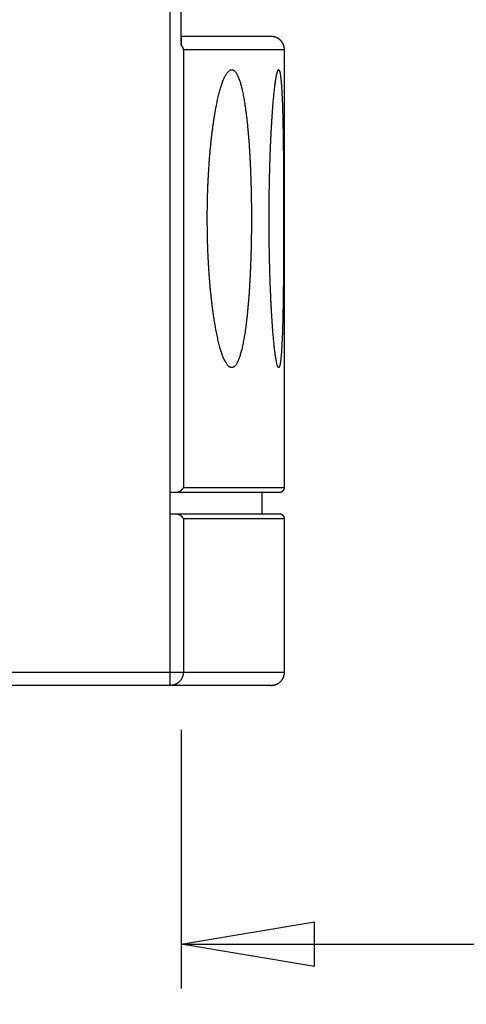
# Model space of a CAD drawing. Extents: x 85 to 1162, y 11 to 432.
# Drawn here: x 296 to 306, y 265 to 287 of the extents above; entities that cross this region are included whole.
import ezdxf

# ---------------------------------------------------------------- set-up
doc = ezdxf.new("R2010")
doc.units = 0
doc.header["$MEASUREMENT"] = 0
doc.header["$PDMODE"] = 2
doc.header["$PDSIZE"] = -0.01
doc.layers.add('3', color=7, linetype='Continuous')
doc.styles.get("Standard").update_dxf_attribs({"font": 'monotxt.shx'})
doc.dimstyles.new('DSTYLE1', dxfattribs={"dimtxt": 2.5, "dimasz": 3, "dimexe": 1, "dimexo": 1, "dimgap": 1, "dimtad": 1, "dimdec": 3, "dimrnd": 0.01, "dimzin": 11, "dimdsep": 46, "dimtxsty": 'STANDARD', "dimcen": 0.09, "dimadec": 0, "dimazin": 0, "dimtp": 0.1, "dimtm": 0.1, "dimtfac": 1, "dimtdec": 3, "dimtofl": 0, "dimtmove": 2, "dimatfit": 3, "dimfxl": 1, "dimtolj": 1, "dimtzin": 0, "dimarcsym": 0})

# ---------------------------------------------------------------- blocks, each defined once
blk = doc.blocks.new('_AH1')
at = {"color": 0, "linetype": 'Continuous'}
for p, q in [((-1, 0.166667), (0, 0)), ((-1, 0.166667), (-1, -0.166667)), ((0, 0), (-1, -0.166667)), ((0, 0), (-1, 0))]:
    blk.add_line(p, q, dxfattribs=at)
blk = doc.blocks.new('*D47')
at = {"layer": '3', "color": 0, "linetype": 'Continuous', "lineweight": -2}
for p, q in [((299.256, 270.939), (299.256, 265.117)), ((309.256, 267.636), (309.256, 265.117)), ((302.256, 266.117), (306.256, 266.117))]:
    blk.add_line(p, q, dxfattribs=at)
at = {"layer": 'Defpoints', "color": 0, "linetype": 'Continuous'}
for p in [(299.256, 271.939), (309.256, 268.636), (309.256, 266.117)]:
    blk.add_point(p, dxfattribs=at)
at = {"layer": '3', "color": 0, "linetype": 'Continuous', "lineweight": -2, "xscale": 3, "yscale": 3, "zscale": 3, "rotation": 180}
blk.add_blockref('_AH1', (299.256, 266.117), dxfattribs=at)
at = {"layer": '3', "color": 0, "linetype": 'Continuous', "lineweight": -2, "xscale": 3, "yscale": 3, "zscale": 3}
blk.add_blockref('_AH1', (309.256, 266.117), dxfattribs=at)
at = {"layer": '3', "color": 0, "linetype": 'Continuous', "insert": (317.221, 268.368), "char_height": 2.5, "attachment_point": 5}
blk.add_mtext('\\A1;10(*)', dxfattribs=at)

msp = doc.modelspace()

# ---------------------------------------------------------------- linework, layer by layer
at = {"layer": '3', "color": 5, "linetype": 'Continuous'}
for p, q in [((299.2559, 286.3428), (299.2559, 328.72997)), ((301.28163, 286.53864), (299.2559, 286.53864)), ((301.58162, 286.23865), (299.30562, 286.23865)), ((301.58162, 276.38864), (301.58162, 286.23865)), ((299.01183, 275.78864), (299.01183, 276.28865)), ((299.01183, 276.28865), (299.1613, 276.28865)), ((299.1613, 276.28865), (301.48162, 276.28865)), ((299.30562, 276.38864), (301.58162, 276.38864)), ((301.08162, 275.78864), (301.08162, 276.28865)), ((299.1613, 275.78864), (299.01183, 275.78864)), ((301.48162, 275.78864), (299.1613, 275.78864)), ((301.58162, 275.68865), (299.30562, 275.68865)), ((301.58162, 272.23863), (301.58162, 275.68865)), ((272.3059, 272.23863), (299.01183, 272.23863)), ((299.01184, 271.93864), (299.01183, 272.23864)), ((299.01183, 272.23863), (299.30562, 272.23863)), ((299.30562, 272.23863), (301.58162, 272.23863)), ((299.01183, 271.93864), (272.3059, 271.93864)), ((301.28163, 271.93864), (299.01183, 271.93864))]:
    msp.add_line(p, q, dxfattribs=at)
for points in [[(299.01183, 333.23308, 0), (299.01183, 333.94943)], [(299.01183, 276.28865), (299.01183, 276.98309, 0.00000003), (299.01183, 277.67753, 0.00000003), (299.01183, 278.37198, 0.00000003), (299.01183, 279.06642, 0.00000002), (299.01183, 279.76086, 0.00000002), (299.01183, 280.45531, 0.00000002), (299.01183, 281.14975), (299.01183, 281.8442), (299.01183, 282.53864, 0.00000001), (299.01183, 283.23308), (299.01183, 283.92753), (299.01183, 284.62197), (299.01183, 285.31642, 0), (299.01183, 286.01086), (299.01183, 286.70531), (299.01183, 287.39975)], [(299.01183, 336.01086, 0.00000005), (299.01183, 337.21358, 0.00000003), (299.01183, 338.78863)], [(299.01183, 334.62197, -0.00000002), (299.01183, 335.22999)], [(299.2559, 286.53853), (299.2559, 286.53854, -0.03436998), (299.2559, 286.53854), (299.2559, 286.53853, -0.04075562), (299.2559, 286.53851, -0.00085556), (299.2559, 286.5385, 0.00554817), (299.2559, 286.53849, 0.00027537), (299.2559, 286.53847, -0.00139638), (299.2559, 286.53846, -0.00005914), (299.2559, 286.53844, 0.00031576), (299.2559, 286.53843, 0.00001436), (299.2559, 286.53841, -0.00007379), (299.2559, 286.53839, -0.00000332), (299.2559, 286.53837, 0.00001732), (299.2559, 286.53835, 0.00000085), (299.2559, 286.53833, -0.00000402), (299.2559, 286.53831, -0.00000015), (299.2559, 286.53829, 0.000001), (299.2559, 286.53827, 0.00000008), (299.2559, 286.53824, -0.00000019), (299.2559, 286.53822, 0.00000002), (299.2559, 286.5382, 0.00000008), (299.2559, 286.53817, 0.00000003), (299.2559, 286.53815, 0.00000001), (299.2559, 286.53812, 0.00000003), (299.2559, 286.53809, 0.00000003), (299.2559, 286.53806, 0.00000002), (299.2559, 286.53803, 0.00000002), (299.2559, 286.538, 0.00000002), (299.2559, 286.53797, 0.00000002), (299.2559, 286.53794, 0.00000002), (299.2559, 286.53791, 0.00000002), (299.2559, 286.53788, 0.00000002), (299.2559, 286.53784, 0.00000002), (299.2559, 286.53781), (299.2559, 286.53777, 0.00000002), (299.2559, 286.53774), (299.2559, 286.5377), (299.2559, 286.53766, 0.00000001), (299.2559, 286.53763), (299.2559, 286.53759), (299.2559, 286.53755, 0.00000001), (299.2559, 286.53751, 0.00000001), (299.2559, 286.53746), (299.2559, 286.53742), (299.2559, 286.53738), (299.2559, 286.53734), (299.2559, 286.53729, 0.00000001), (299.2559, 286.53724, 0.00000001), (299.2559, 286.5372), (299.2559, 286.53715, 0.00000001), (299.2559, 286.5371), (299.2559, 286.53705), (299.2559, 286.537, 0.00000001), (299.2559, 286.53695), (299.2559, 286.5369), (299.2559, 286.53685), (299.2559, 286.53679, 0.00000001), (299.2559, 286.53674), (299.2559, 286.53668), (299.2559, 286.53663), (299.2559, 286.53657), (299.2559, 286.53651, 0.00000001), (299.2559, 286.53645), (299.2559, 286.5364), (299.2559, 286.53633, 0.00000001), (299.2559, 286.53627), (299.2559, 286.53621), (299.2559, 286.53615), (299.2559, 286.53608), (299.2559, 286.53602), (299.2559, 286.53595), (299.2559, 286.53588), (299.2559, 286.53582), (299.2559, 286.53575), (299.2559, 286.53568), (299.2559, 286.53561), (299.2559, 286.53554), (299.2559, 286.53546), (299.2559, 286.53539), (299.2559, 286.53531), (299.2559, 286.53524), (299.2559, 286.53516), (299.2559, 286.53508), (299.2559, 286.53501), (299.2559, 286.53493, 0), (299.2559, 286.53485), (299.2559, 286.53476), (299.2559, 286.53468), (299.2559, 286.5346), (299.2559, 286.53451), (299.2559, 286.53443), (299.2559, 286.53434, 0), (299.2559, 286.53425, 0), (299.2559, 286.53416), (299.2559, 286.53407), (299.2559, 286.53398), (299.2559, 286.53389), (299.2559, 286.5338), (299.2559, 286.5337), (299.2559, 286.53361), (299.2559, 286.53351), (299.2559, 286.53342), (299.2559, 286.53332), (299.2559, 286.53322, 0), (299.2559, 286.53312), (299.2559, 286.53302, 0), (299.2559, 286.53291), (299.2559, 286.53281, 0), (299.2559, 286.53271), (299.2559, 286.5326), (299.2559, 286.53249), (299.2559, 286.53238), (299.2559, 286.53227), (299.2559, 286.53216, 0), (299.2559, 286.53205), (299.2559, 286.53194), (299.2559, 286.53183), (299.2559, 286.53171, 0), (299.2559, 286.5316, 0), (299.2559, 286.53148), (299.2559, 286.53136), (299.2559, 286.53124), (299.2559, 286.53112), (299.2559, 286.531, 0), (299.2559, 286.53087), (299.2559, 286.53075), (299.2559, 286.53062), (299.2559, 286.5305), (299.2559, 286.53037), (299.2559, 286.53024), (299.2559, 286.53011), (299.2559, 286.52998), (299.2559, 286.52984), (299.2559, 286.52971), (299.2559, 286.52957), (299.2559, 286.52944), (299.2559, 286.5293), (299.2559, 286.52916), (299.2559, 286.52902), (299.2559, 286.52888), (299.2559, 286.52874), (299.2559, 286.52859), (299.2559, 286.52845), (299.2559, 286.5283), (299.2559, 286.52815), (299.2559, 286.528), (299.2559, 286.52785), (299.2559, 286.5277, 0), (299.2559, 286.52755), (299.2559, 286.52739), (299.2559, 286.52724), (299.2559, 286.52708), (299.2559, 286.52692), (299.2559, 286.52676), (299.2559, 286.5266), (299.2559, 286.52644), (299.2559, 286.52627), (299.2559, 286.52611), (299.2559, 286.52594), (299.2559, 286.52577), (299.2559, 286.5256), (299.2559, 286.52543), (299.2559, 286.52526), (299.2559, 286.52509), (299.2559, 286.52491), (299.2559, 286.52474), (299.2559, 286.52456), (299.2559, 286.52438), (299.2559, 286.5242), (299.2559, 286.52402), (299.2559, 286.52384, 0), (299.2559, 286.52365), (299.2559, 286.52347), (299.2559, 286.52328), (299.2559, 286.52309), (299.2559, 286.5229), (299.2559, 286.52271, 0), (299.2559, 286.52252), (299.2559, 286.52233), (299.2559, 286.52213), (299.2559, 286.52194), (299.2559, 286.52174), (299.2559, 286.52154), (299.2559, 286.52134), (299.2559, 286.52113), (299.2559, 286.52093, 0), (299.2559, 286.52073), (299.2559, 286.52052), (299.2559, 286.52031), (299.2559, 286.5201), (299.2559, 286.51989), (299.2559, 286.51968), (299.2559, 286.51946), (299.2559, 286.51925), (299.2559, 286.51903), (299.2559, 286.51881), (299.2559, 286.51859, 0), (299.2559, 286.51837, 0), (299.2559, 286.51815), (299.2559, 286.51792), (299.2559, 286.5177), (299.2559, 286.51747, 0), (299.2559, 286.51724), (299.2559, 286.51701), (299.2559, 286.51678, 0), (299.2559, 286.51654), (299.2559, 286.51631), (299.2559, 286.51607), (299.2559, 286.51583), (299.2559, 286.51559), (299.2559, 286.51535), (299.2559, 286.51511), (299.2559, 286.51486), (299.2559, 286.51462), (299.2559, 286.51437), (299.2559, 286.51412), (299.2559, 286.51387), (299.2559, 286.51362), (299.2559, 286.51336), (299.2559, 286.51311), (299.2559, 286.51285), (299.2559, 286.51259), (299.2559, 286.51234), (299.2559, 286.51207), (299.2559, 286.51181), (299.2559, 286.51155), (299.2559, 286.51128), (299.2559, 286.51102), (299.2559, 286.51075), (299.2559, 286.51048), (299.2559, 286.51021), (299.2559, 286.50994), (299.2559, 286.50966), (299.2559, 286.50939), (299.2559, 286.50911), (299.2559, 286.50884), (299.2559, 286.50856), (299.2559, 286.50828), (299.2559, 286.50799), (299.2559, 286.50771), (299.2559, 286.50743), (299.2559, 286.50714), (299.2559, 286.50685), (299.2559, 286.50656), (299.2559, 286.50627), (299.2559, 286.50598), (299.2559, 286.50569), (299.2559, 286.5054), (299.2559, 286.5051), (299.2559, 286.5048), (299.2559, 286.5045), (299.2559, 286.5042), (299.2559, 286.5039), (299.2559, 286.5036), (299.2559, 286.5033), (299.2559, 286.50299), (299.2559, 286.50268), (299.2559, 286.50238), (299.2559, 286.50207), (299.2559, 286.50176), (299.2559, 286.50144), (299.2559, 286.50113), (299.2559, 286.50082), (299.2559, 286.5005), (299.2559, 286.50018), (299.2559, 286.49986), (299.2559, 286.49954), (299.2559, 286.49922), (299.2559, 286.4989), (299.2559, 286.49858), (299.2559, 286.49826, 0), (299.2559, 286.49793), (299.2559, 286.49761), (299.2559, 286.49728), (299.2559, 286.49695), (299.2559, 286.49662), (299.2559, 286.4963), (299.2559, 286.49597), (299.2559, 286.49564), (299.2559, 286.49531), (299.2559, 286.49497), (299.2559, 286.49464), (299.2559, 286.49431), (299.2559, 286.49397), (299.2559, 286.49364), (299.2559, 286.4933), (299.2559, 286.49296), (299.2559, 286.49262), (299.2559, 286.49228), (299.2559, 286.49193), (299.2559, 286.49159), (299.2559, 286.49124), (299.2559, 286.4909), (299.2559, 286.49055), (299.2559, 286.4902), (299.2559, 286.48984), (299.2559, 286.48949), (299.2559, 286.48913), (299.2559, 286.48878), (299.2559, 286.48842), (299.2559, 286.48806), (299.2559, 286.48769), (299.2559, 286.48733), (299.2559, 286.48696), (299.2559, 286.48659), (299.2559, 286.48622), (299.2559, 286.48585), (299.2559, 286.48548), (299.2559, 286.4851), (299.2559, 286.48472), (299.2559, 286.48434), (299.2559, 286.48395), (299.2559, 286.48357), (299.2559, 286.48318), (299.2559, 286.48279), (299.2559, 286.48239), (299.2559, 286.482), (299.2559, 286.4816), (299.2559, 286.4812), (299.2559, 286.4808), (299.2559, 286.48039), (299.2559, 286.47998), (299.2559, 286.47957), (299.2559, 286.47916, 0), (299.2559, 286.47875), (299.2559, 286.47833), (299.2559, 286.47791), (299.2559, 286.47749), (299.2559, 286.47707), (299.2559, 286.47664), (299.2559, 286.47622), (299.2559, 286.47579), (299.2559, 286.47535), (299.2559, 286.47492), (299.2559, 286.47448), (299.2559, 286.47404), (299.2559, 286.47359), (299.2559, 286.47315), (299.2559, 286.4727), (299.2559, 286.47224), (299.2559, 286.47179), (299.2559, 286.47133), (299.2559, 286.47087), (299.2559, 286.4704), (299.2559, 286.46993), (299.2559, 286.46946), (299.2559, 286.46898), (299.2559, 286.4685), (299.2559, 286.46802), (299.2559, 286.46753, 0), (299.2559, 286.46704), (299.2559, 286.46654), (299.2559, 286.46604), (299.2559, 286.46554), (299.2559, 286.46503), (299.2559, 286.46453), (299.2559, 286.46401), (299.2559, 286.4635), (299.2559, 286.46298), (299.2559, 286.46246), (299.2559, 286.46193), (299.2559, 286.4614), (299.2559, 286.46087), (299.2559, 286.46034), (299.2559, 286.4598), (299.2559, 286.45926), (299.2559, 286.45872), (299.2559, 286.45817), (299.2559, 286.45763), (299.2559, 286.45708), (299.2559, 286.45652), (299.2559, 286.45597), (299.2559, 286.45541), (299.2559, 286.45485), (299.2559, 286.45429), (299.2559, 286.45372), (299.2559, 286.45315), (299.2559, 286.45258), (299.2559, 286.45201), (299.2559, 286.45143), (299.2559, 286.45086), (299.2559, 286.45028), (299.2559, 286.4497), (299.2559, 286.44911), (299.2559, 286.44853), (299.2559, 286.44794), (299.2559, 286.44736), (299.2559, 286.44677), (299.2559, 286.44617), (299.2559, 286.44558), (299.2559, 286.44498), (299.2559, 286.44439), (299.2559, 286.44379), (299.2559, 286.44318), (299.2559, 286.44258), (299.2559, 286.44197), (299.2559, 286.44136), (299.2559, 286.44075), (299.2559, 286.44014), (299.2559, 286.43952), (299.2559, 286.4389), (299.2559, 286.43828), (299.2559, 286.43766), (299.2559, 286.43704), (299.2559, 286.43641), (299.2559, 286.43578), (299.2559, 286.43515), (299.2559, 286.43451), (299.2559, 286.43388), (299.2559, 286.43324), (299.2559, 286.43261), (299.2559, 286.43197), (299.2559, 286.43133), (299.2559, 286.43068), (299.2559, 286.43004), (299.2559, 286.4294), (299.2559, 286.42876), (299.2559, 286.42811), (299.2559, 286.42747), (299.2559, 286.42682), (299.2559, 286.42618), (299.2559, 286.42553), (299.2559, 286.42489), (299.2559, 286.42424), (299.2559, 286.42359), (299.2559, 286.42294), (299.2559, 286.42229), (299.2559, 286.42164), (299.2559, 286.42098), (299.2559, 286.42032), (299.2559, 286.41965), (299.2559, 286.41899), (299.2559, 286.41831), (299.2559, 286.41764), (299.2559, 286.41695), (299.2559, 286.41627), (299.2559, 286.41557), (299.2559, 286.41488), (299.2559, 286.41417), (299.2559, 286.41346), (299.2559, 286.41274), (299.2559, 286.41202), (299.2559, 286.41129), (299.2559, 286.41055), (299.2559, 286.40981), (299.2559, 286.40906), (299.2559, 286.4083), (299.2559, 286.40754), (299.2559, 286.40677), (299.2559, 286.406), (299.2559, 286.40521), (299.2559, 286.40443), (299.2559, 286.40363), (299.2559, 286.40283), (299.2559, 286.40202), (299.2559, 286.40121), (299.2559, 286.40039), (299.2559, 286.39957), (299.2559, 286.39874), (299.2559, 286.39791), (299.2559, 286.39707), (299.2559, 286.39622), (299.2559, 286.39537), (299.2559, 286.39451), (299.2559, 286.39364), (299.2559, 286.39277), (299.2559, 286.39188), (299.2559, 286.39099), (299.2559, 286.39009), (299.2559, 286.38918), (299.2559, 286.38826, 0), (299.2559, 286.38733), (299.2559, 286.38639), (299.2559, 286.38544), (299.2559, 286.38448), (299.2559, 286.38351), (299.2559, 286.38252), (299.2559, 286.38153), (299.2559, 286.38053), (299.2559, 286.37951), (299.2559, 286.37848), (299.2559, 286.37744), (299.2559, 286.37639), (299.2559, 286.37533), (299.2559, 286.37425), (299.2559, 286.37316), (299.2559, 286.37206), (299.2559, 286.37094), (299.2559, 286.36981), (299.2559, 286.36866), (299.2559, 286.3675), (299.2559, 286.36633, -0.00000005), (299.2559, 286.36513), (299.2559, 286.36393, 0.00000018), (299.2559, 286.3627, -0.00000004), (299.2559, 286.36146, -0.0000007), (299.2559, 286.3602, 0.00000017), (299.2559, 286.35893, 0.00000271), (299.2559, 286.35767, -0.00000066), (299.2559, 286.35635, -0.0000101), (299.2559, 286.35496, 0.0000022), (299.2559, 286.35372, 0.0000452), (299.2559, 286.35266, -0.0000368), (299.2559, 286.35091, -0.00011976), (299.2559, 286.34757, -0.00004033), (299.2559, 286.3428, -0.00001563)], [(301.58162, 286.23865), (301.58154, 286.24575, 0.0061483), (301.58128, 286.25292, 0.00597062), (301.58085, 286.26015, 0.00592768), (301.58024, 286.26743, 0.00605912), (301.57944, 286.27475, 0.00612291), (301.57846, 286.28212, 0.00617002), (301.57727, 286.28952, 0.00620368), (301.5759, 286.29695, 0.00626896), (301.57433, 286.3044, 0.00630783), (301.57255, 286.31186, 0.00636401), (301.57057, 286.31932, 0.00639858), (301.56838, 286.32679, 0.00645223), (301.56598, 286.33424, 0.00648465), (301.56338, 286.34167, 0.00653356), (301.56056, 286.34907, 0.00656296), (301.55753, 286.35644, 0.00660723), (301.55429, 286.36375, 0.00663354), (301.55084, 286.37102, 0.00667268), (301.54717, 286.37822, 0.00669564), (301.5433, 286.38535, 0.00672936), (301.53922, 286.3924, 0.00674881), (301.53494, 286.39936, 0.0067768), (301.53045, 286.40622, 0.00679256), (301.52577, 286.41297, 0.00681459), (301.52089, 286.41961, 0.00682652), (301.51583, 286.42612, 0.00684239), (301.51057, 286.4325, 0.00685039), (301.50514, 286.43874, 0.00685994), (301.49953, 286.44483, 0.00686395), (301.49376, 286.45077, 0.00686719), (301.48782, 286.45655, 0.00686719), (301.48173, 286.46215, 0.00686394), (301.47549, 286.46759, 0.00685991), (301.46911, 286.47284, 0.00685033), (301.46259, 286.47791, 0.00684234), (301.45596, 286.48279, 0.00682652), (301.4492, 286.48747, 0.0068145), (301.44235, 286.49196, 0.00679224), (301.43539, 286.49624, 0.00677677), (301.42834, 286.50032, 0.00674955), (301.42121, 286.50419, 0.00672902), (301.41401, 286.50785, 0.00669251), (301.40674, 286.5113, 0.00667338), (301.39942, 286.51455, 0.00664402), (301.39205, 286.51757, 0.00660409), (301.38465, 286.52039, 0.00652605), (301.37723, 286.523, 0.0065441), (301.36977, 286.5254, 0.00660873), (301.36229, 286.52758, 0.0064146), (301.35484, 286.52957, 0.00598962), (301.34744, 286.53134, 0.00649522), (301.33993, 286.53292, 0.00756022), (301.33228, 286.5343, 0.00585034), (301.32511, 286.53547, 0.00230885), (301.31863, 286.53643, 0.0078956), (301.31041, 286.53725, 0.01336104), (301.29791, 286.53799, 0.00669765), (301.28163, 286.53864, 0.00363232)], [(299.2559, 286.3428), (299.25775, 286.34051, -0.0033697), (299.25957, 286.3382, -0.00338175), (299.26137, 286.33585, -0.00335769), (299.26313, 286.33348, -0.00329767), (299.26486, 286.33109, -0.00325367), (299.26657, 286.32867, -0.00321527), (299.26824, 286.32623, -0.00318011), (299.26989, 286.32377, -0.00314077), (299.2715, 286.32128, -0.00310757), (299.27308, 286.31878, -0.00307274), (299.27463, 286.31625, -0.00304318), (299.27615, 286.31371, -0.00301156), (299.27764, 286.31115, -0.00298525), (299.2791, 286.30857, -0.00295714), (299.28053, 286.30597, -0.00293421), (299.28192, 286.30336, -0.00290961), (299.28328, 286.30074, -0.00288997), (299.28462, 286.29811, -0.00286873), (299.28592, 286.29546, -0.00285266), (299.28718, 286.2928, -0.00283543), (299.28842, 286.29013, -0.0028221), (299.28962, 286.28745, -0.00280669), (299.2908, 286.28476, -0.00279921), (299.29193, 286.28207, -0.00279346), (299.29304, 286.27936, -0.00278107), (299.29411, 286.27666, -0.00275807), (299.29515, 286.27395, -0.00277864), (299.29616, 286.27123, -0.00283007), (299.29714, 286.2685, -0.00275398), (299.29808, 286.26579, -0.00257647), (299.29898, 286.26308, -0.00284099), (299.29986, 286.26034, -0.00338541), (299.30072, 286.25753, -0.00259221), (299.3015, 286.25489, -0.00091355), (299.3022, 286.25251, -0.00364996), (299.30302, 286.24946, -0.00635067), (299.30417, 286.24477, -0.00315451), (299.30562, 286.23865, -0.00168575)], [(299.30562, 286.23865), (299.30562, 285.9924), (299.30562, 285.74615), (299.30562, 285.4999, -0.00000001), (299.30563, 285.25364), (299.30563, 285.00739), (299.30563, 284.76114, -0.00000001), (299.30563, 284.51489), (299.30563, 284.26864), (299.30563, 284.02239), (299.30563, 283.77614), (299.30563, 283.52989), (299.30563, 283.28364, -0.00000001), (299.30563, 283.03739), (299.30563, 282.79114, -0.00000001), (299.30563, 282.54489, -0.00000001), (299.30563, 282.29864, -0.00000001), (299.30563, 282.05239), (299.30563, 281.80614, -0.00000001), (299.30563, 281.55989), (299.30563, 281.31364, -0.00000001), (299.30563, 281.06739), (299.30563, 280.82114), (299.30563, 280.5749), (299.30563, 280.32864), (299.30563, 280.08236, -0.00000001), (299.30563, 279.83614), (299.30563, 279.59002, -0.00000001), (299.30563, 279.34364, -0.00000001), (299.30563, 279.09689), (299.30563, 278.85114, -0.00000001), (299.30563, 278.60686), (299.30563, 278.35864), (299.30563, 278.10463), (299.30563, 277.86614), (299.30563, 277.65054), (299.30563, 277.37364, -0.00000003), (299.30562, 276.94716), (299.30562, 276.38864)], [(299.84391, 282.43863), (299.84423, 282.54505, -0.00140976), (299.84514, 282.65106, -0.0014278), (299.84666, 282.75664, -0.00143277), (299.84877, 282.86174, -0.00142592), (299.85148, 282.96624, -0.00142829), (299.85476, 283.07009, -0.00143426), (299.85863, 283.1732, -0.00144451), (299.86305, 283.27552, -0.0014553), (299.86804, 283.37694, -0.00147177), (299.87357, 283.47743, -0.0014899), (299.87966, 283.57688, -0.00151366), (299.88628, 283.67526, -0.00153926), (299.89345, 283.77243, -0.00157168), (299.90112, 283.86839, -0.00160715), (299.90933, 283.96301, -0.00164799), (299.91803, 284.05626, -0.0016909), (299.92725, 284.148, -0.00174767), (299.93695, 284.23826, -0.00181305), (299.94716, 284.32692, -0.00186627), (299.95782, 284.41373, -0.00191455), (299.96889, 284.49833, -0.0019867), (299.98034, 284.58068, -0.00205645), (299.99215, 284.66064, -0.00214798), (300.00431, 284.73825, -0.00224445), (300.0168, 284.81339, -0.00236125), (300.02961, 284.88612, -0.00248307), (300.04273, 284.9563, -0.00263163), (300.05613, 285.02399, -0.00278945), (300.06981, 285.08904, -0.0029814), (300.08375, 285.15152, -0.00318858), (300.09794, 285.21129, -0.00344117), (300.11235, 285.26841, -0.00371824), (300.12698, 285.32273, -0.00405786), (300.1418, 285.37434, -0.00443685), (300.15682, 285.42306, -0.00490577), (300.172, 285.46899, -0.00543916), (300.18733, 285.51196, -0.00610657), (300.20281, 285.55205, -0.00688117), (300.21841, 285.5891, -0.00786905), (300.23413, 285.6232, -0.00904183), (300.24994, 285.65418, -0.01056021), (300.26582, 285.68212, -0.01241977), (300.28176, 285.70684, -0.01484844), (300.2977, 285.72839, -0.01785285), (300.3136, 285.74659, -0.02192371), (300.32945, 285.76158, -0.0267586), (300.34525, 285.77322, -0.03293788), (300.36098, 285.78167, -0.03973443), (300.37664, 285.78677, -0.04667163), (300.39221, 285.78866, -0.05137794), (300.40768, 285.78721, -0.05234872), (300.42304, 285.78255, -0.04908726), (300.43828, 285.77455, -0.0427723), (300.45339, 285.76334, -0.03588542), (300.46836, 285.74879, -0.02922738), (300.48317, 285.73102, -0.0238883), (300.49782, 285.70992, -0.01945011), (300.5123, 285.6856, -0.01612033), (300.52659, 285.65793, -0.0133726), (300.54068, 285.62707, -0.01132807), (300.55453, 285.59293, -0.00959048), (300.56812, 285.55576, -0.00823812), (300.58141, 285.51553, -0.00713474), (300.59441, 285.4724, -0.00624298), (300.60711, 285.42629, -0.00548915), (300.61951, 285.37737, -0.00488867), (300.63161, 285.32556, -0.00436891), (300.64341, 285.27102, -0.00394027), (300.65489, 285.21369, -0.00356491), (300.66606, 285.15373, -0.00325296), (300.67692, 285.09107, -0.00297548), (300.68746, 285.02586, -0.00274145), (300.69767, 284.95805, -0.00253107), (300.70756, 284.88778, -0.00235212), (300.71711, 284.815, -0.00218922), (300.72634, 284.73985, -0.00204933), (300.73523, 284.66229, -0.00192173), (300.74378, 284.58244, -0.00181217), (300.75198, 284.50026, -0.00170859), (300.75984, 284.41591, -0.00161735), (300.76735, 284.32934, -0.0015389), (300.77451, 284.24063, -0.00147484), (300.7813, 284.14973, -0.00139358), (300.78774, 284.05704, -0.0013119), (300.79378, 283.96283, -0.00125149), (300.79944, 283.86735, -0.00120147), (300.80471, 283.77069, -0.00116121), (300.80959, 283.67296, -0.00112672), (300.81407, 283.57419, -0.00109516), (300.81816, 283.47448, -0.00106659), (300.82186, 283.37389, -0.00104145), (300.82518, 283.27253, -0.00101908), (300.82809, 283.17043, -0.00099954), (300.83063, 283.0677, -0.00098249), (300.83276, 282.9644, -0.00096796), (300.83451, 282.86063, -0.00095568), (300.83586, 282.75643, -0.00094567), (300.83683, 282.6519, -0.0009378), (300.8374, 282.54712, -0.000932), (300.83758, 282.44215, -0.00092831), (300.83736, 282.33708, -0.00092653), (300.83677, 282.23198, -0.00092684), (300.83577, 282.12693, -0.00092909), (300.83439, 282.022, -0.00093351), (300.8326, 281.91728, -0.00093964), (300.83044, 281.81283, -0.00094815), (300.82787, 281.70875, -0.00095873), (300.82492, 281.60507, -0.00097091), (300.82157, 281.50191, -0.0009904), (300.81785, 281.39968, -0.00102935), (300.81374, 281.29885, -0.0010691), (300.80926, 281.19945, -0.0010997), (300.8044, 281.10158, -0.00113573), (300.79918, 281.00524, -0.00117633), (300.79358, 280.91056, -0.00122182), (300.78762, 280.81754, -0.00127023), (300.78129, 280.72629, -0.00132512), (300.7746, 280.63681, -0.0013847), (300.76754, 280.54923, -0.00145204), (300.76012, 280.46353, -0.00152516), (300.75234, 280.37985, -0.00160807), (300.74421, 280.29816, -0.00169863), (300.73571, 280.21862, -0.00180174), (300.72687, 280.14119, -0.001915), (300.71766, 280.06601, -0.00204459), (300.70811, 279.99307, -0.00218777), (300.69821, 279.92251, -0.00235321), (300.68796, 279.85429, -0.00253779), (300.67736, 279.78857, -0.00275148), (300.66642, 279.72532, -0.00299057), (300.65513, 279.66468, -0.00327641), (300.6435, 279.60662, -0.00360483), (300.63153, 279.55131, -0.00398611), (300.61926, 279.49886, -0.00444672), (300.60672, 279.44957, -0.0049974), (300.59394, 279.40335, -0.00556087), (300.5809, 279.36032, -0.00627992), (300.56764, 279.32035, -0.00712498), (300.55414, 279.28358, -0.0082042), (300.54044, 279.2499, -0.00947104), (300.52652, 279.21944, -0.01112696), (300.51241, 279.19208, -0.01312757), (300.4981, 279.16796, -0.01578512), (300.48363, 279.14696, -0.01904012), (300.46898, 279.12921, -0.02337101), (300.45417, 279.1146, -0.02858482), (300.43921, 279.10326, -0.0351087), (300.42412, 279.09508, -0.04196792), (300.40889, 279.09018, -0.04841348), (300.39354, 279.08846, -0.05203182), (300.37808, 279.09004, -0.05150903), (300.36251, 279.09481, -0.04714887), (300.34686, 279.1029, -0.04035554), (300.33112, 279.1142, -0.03356009), (300.31531, 279.12883, -0.02726803), (300.29943, 279.14669, -0.02231715), (300.28349, 279.16792, -0.01818595), (300.26752, 279.19236, -0.01513866), (300.25156, 279.22012, -0.01262154), (300.23565, 279.25096, -0.01075121), (300.21986, 279.28492, -0.00922007), (300.20419, 279.32183, -0.00799199), (300.18865, 279.36179, -0.00697002), (300.17325, 279.40462, -0.0061815), (300.15802, 279.45041, -0.00550135), (300.14297, 279.49899, -0.00495403), (300.1281, 279.55043, -0.00447552), (300.11344, 279.60458, -0.00408924), (300.09901, 279.6615, -0.0037442), (300.0848, 279.72104, -0.00346207), (300.07085, 279.78328, -0.003206), (300.05716, 279.84804, -0.00299563), (300.04376, 279.91541, -0.00280161), (300.03064, 279.98522, -0.0026418), (300.01784, 280.05755, -0.00249198), (300.00535, 280.13224, -0.0023686), (299.99321, 280.20935, -0.00225161), (299.98142, 280.28874, -0.00215583), (299.97, 280.37047, -0.00206253), (299.95896, 280.45438, -0.00198674), (299.94832, 280.54053, -0.00191361), (299.93808, 280.62882, -0.00185298), (299.92827, 280.7193, -0.00179424), (299.91892, 280.81163, -0.00176443), (299.91008, 280.90559, -0.00171942), (299.90175, 281.00091, -0.00166191), (299.89397, 281.09751, -0.00163326), (299.88671, 281.19543, -0.00162715), (299.88001, 281.29469, -0.0015457), (299.87384, 281.39458, -0.00141719), (299.86825, 281.49486, -0.00154109), (299.8632, 281.59776, -0.00181404), (299.85872, 281.70404, -0.00135269), (299.85484, 281.80437, -0.0004465), (299.85161, 281.89551, -0.00189957), (299.84881, 282.01379, -0.00324461), (299.84623, 282.19736, -0.00156527), (299.84391, 282.43863, -0.00082066)], [(301.23505, 282.43863), (301.23519, 282.54475, -0.00062742), (301.2356, 282.65044, -0.00063768), (301.23628, 282.75568, -0.00063841), (301.23722, 282.86041, -0.00062953), (301.23842, 282.96452, -0.00062629), (301.23987, 283.06796, -0.00062501), (301.24157, 283.17065, -0.0006258), (301.24351, 283.27253, -0.00062592), (301.24569, 283.37351, -0.00062903), (301.2481, 283.47354, -0.00063222), (301.25074, 283.57252, -0.00063834), (301.25361, 283.67042, -0.00064455), (301.25669, 283.76711, -0.0006539), (301.25998, 283.86258, -0.00066353), (301.26349, 283.9567, -0.00067675), (301.26719, 284.04945, -0.00069073), (301.2711, 284.14071, -0.00070801), (301.2752, 284.23047, -0.00072581), (301.27949, 284.31857, -0.00074991), (301.28396, 284.40504, -0.00077722), (301.28861, 284.48975, -0.00080301), (301.29343, 284.57261, -0.00082562), (301.29841, 284.65336, -0.00084542), (301.3035, 284.73182, -0.00085485), (301.3087, 284.80768, -0.00089022), (301.31399, 284.88101, -0.00093629), (301.31938, 284.95172, -0.00098981), (301.32484, 285.01989, -0.00104388), (301.33038, 285.08534, -0.00111283), (301.33598, 285.14817, -0.0011864), (301.34165, 285.20823, -0.00127866), (301.34736, 285.2656, -0.00137917), (301.35311, 285.32013, -0.00150602), (301.3589, 285.3719, -0.00164748), (301.36471, 285.42075, -0.00182771), (301.37054, 285.46678, -0.00203429), (301.37639, 285.50984, -0.0023019), (301.38223, 285.54999, -0.00261858), (301.38808, 285.5871, -0.00303894), (301.3939, 285.62125, -0.00355609), (301.39971, 285.65228, -0.00427017), (301.40549, 285.68028, -0.00519742), (301.41124, 285.70509, -0.00654507), (301.41694, 285.72681, -0.0084218), (301.42259, 285.74527, -0.01143434), (301.42818, 285.76057, -0.01616872), (301.4337, 285.77255, -0.02474561), (301.43915, 285.78129, -0.04077727), (301.44448, 285.78661, -0.07615542), (301.4497, 285.78866, -0.13620806), (301.4548, 285.78731, -0.15299004), (301.45977, 285.78273, -0.09257382), (301.46462, 285.7748, -0.04866115), (301.46935, 285.76369, -0.02856233), (301.47395, 285.74928, -0.01807827), (301.47844, 285.73173, -0.01251102), (301.4828, 285.71092, -0.00903326), (301.48704, 285.68702, -0.00688123), (301.49115, 285.65992, -0.00536514), (301.49515, 285.62977, -0.00433109), (301.49902, 285.59647, -0.00354521), (301.50276, 285.56015, -0.00297408), (301.50639, 285.52074, -0.00251713), (301.50989, 285.47836, -0.00216997), (301.51326, 285.43292, -0.00188151), (301.51652, 285.38457, -0.00165487), (301.51964, 285.33321, -0.00146208), (301.52265, 285.27897, -0.00130739), (301.52553, 285.22178, -0.00117051), (301.52829, 285.16176, -0.00105659), (301.53092, 285.09884, -0.00096161), (301.53343, 285.03312, -0.00088734), (301.53581, 284.9645, -0.00079252), (301.53807, 284.89339, -0.00068831), (301.54021, 284.81995, -0.00061744), (301.54223, 284.7444, -0.00056598), (301.54414, 284.66672, -0.00052157), (301.54594, 284.58705, -0.00048201), (301.54763, 284.5054, -0.00044689), (301.54921, 284.42189, -0.00041442), (301.55069, 284.33653, -0.00038575), (301.55207, 284.24946, -0.00035906), (301.55336, 284.16067, -0.00033542), (301.55455, 284.07031, -0.00031307), (301.55565, 283.97836, -0.0002933), (301.55666, 283.88497, -0.00027436), (301.55758, 283.79015, -0.00025763), (301.55842, 283.69401, -0.00024139), (301.55918, 283.59658, -0.00022707), (301.55986, 283.49797, -0.00021298), (301.56046, 283.3982, -0.00020059), (301.561, 283.29738, -0.00018827), (301.56146, 283.19555, -0.0001774), (301.56186, 283.09281, -0.00016636), (301.56219, 282.98919, -0.00015691), (301.56246, 282.88478, -0.00014748), (301.56268, 282.77964, -0.00013845), (301.56283, 282.67386, -0.00012823), (301.56294, 282.56758, -0.00012291), (301.56299, 282.46123, -0.00012239), (301.56299, 282.35523, -0.00012628), (301.56294, 282.24963, -0.00013412), (301.56282, 282.14446, -0.00014084), (301.56265, 282.03979, -0.00014803), (301.56242, 281.93572, -0.00015519), (301.56212, 281.8323, -0.00016356), (301.56175, 281.72961, -0.00017175), (301.56131, 281.62772, -0.00018113), (301.5608, 281.52671, -0.00019047), (301.56022, 281.42663, -0.00020115), (301.55956, 281.32758, -0.00021191), (301.55882, 281.2296, -0.00022416), (301.558, 281.1328, -0.00023666), (301.5571, 281.0372, -0.00025083), (301.55611, 280.94293, -0.0002655), (301.55504, 280.85001, -0.00028213), (301.55387, 280.75856, -0.00029942), (301.55262, 280.6686, -0.00031883), (301.55126, 280.58025, -0.00033982), (301.54981, 280.49353, -0.0003642), (301.54826, 280.4086, -0.00038821), (301.54661, 280.32539, -0.00041224), (301.54486, 280.24406, -0.00044942), (301.543, 280.16478, -0.00050795), (301.54102, 280.0879, -0.00056447), (301.53894, 280.01345, -0.00062003), (301.53673, 279.94162, -0.00067899), (301.53442, 279.87235, -0.0007399), (301.53198, 279.80577, -0.00081172), (301.52942, 279.74181, -0.00089467), (301.52673, 279.68063, -0.0009917), (301.52392, 279.62216, -0.00110221), (301.52099, 279.56654, -0.00123464), (301.51792, 279.51371, -0.00138855), (301.51473, 279.46382, -0.00157695), (301.5114, 279.41679, -0.00179984), (301.50794, 279.37278, -0.0020799), (301.50434, 279.33172, -0.00241975), (301.5006, 279.29376, -0.00286253), (301.49672, 279.25882, -0.00341694), (301.4927, 279.22706, -0.00417367), (301.48854, 279.19842, -0.00518823), (301.48423, 279.1731, -0.00662381), (301.4798, 279.15102, -0.00859964), (301.47525, 279.13235, -0.01176559), (301.47058, 279.11696, -0.01661233), (301.4658, 279.10494, -0.02555613), (301.46092, 279.09616, -0.04220043), (301.45593, 279.09075, -0.07839676), (301.45085, 279.08856, -0.13760216), (301.44568, 279.08971, -0.14918687), (301.44042, 279.09407, -0.09012039), (301.43507, 279.10176, -0.04790581), (301.42965, 279.11263, -0.02839737), (301.42416, 279.12681, -0.0181125), (301.41861, 279.14415, -0.01263502), (301.41299, 279.16478, -0.0091819), (301.40731, 279.18856, -0.0070473), (301.40159, 279.21561, -0.00553127), (301.39582, 279.24579, -0.00450294), (301.39, 279.27922, -0.00371252), (301.38415, 279.31576, -0.00314405), (301.37826, 279.35552, -0.00268321), (301.37235, 279.39839, -0.002334), (301.36642, 279.44448, -0.00205237), (301.36049, 279.49352, -0.00186525), (301.35458, 279.5455, -0.0016918), (301.34872, 279.60022, -0.00154123), (301.34291, 279.65774, -0.00140908), (301.33716, 279.7179, -0.00130507), (301.33147, 279.78077, -0.00121072), (301.32586, 279.84617, -0.00113564), (301.32034, 279.91417, -0.00106619), (301.3149, 279.9846, -0.00101119), (301.30958, 280.05753, -0.00095908), (301.30436, 280.13279, -0.00091813), (301.29926, 280.21043, -0.00087858), (301.29429, 280.29031, -0.00084806), (301.28946, 280.37247, -0.00081753), (301.28477, 280.45676, -0.00079461), (301.28024, 280.54321, -0.00077147), (301.27587, 280.63171, -0.0007539), (301.27167, 280.72232, -0.00073693), (301.26766, 280.81469, -0.00073241), (301.26386, 280.90863, -0.00071792), (301.26027, 281.0039, -0.00069606), (301.25691, 281.10043, -0.0006864), (301.25377, 281.19826, -0.0006874), (301.25086, 281.29741, -0.0006552), (301.24818, 281.39718, -0.00060242), (301.24574, 281.49731, -0.00065909), (301.24354, 281.60003, -0.00078174), (301.24157, 281.7061, -0.00058308), (301.23987, 281.80621, -0.00018774), (301.23845, 281.89715, -0.00082793), (301.23721, 282.01511, -0.00142645), (301.23608, 282.19813, -0.00068917), (301.23505, 282.43863, -0.0003608)], [(299.1613, 276.28865), (299.16722, 276.28931, 0.0075995), (299.17303, 276.29014, 0.00795223), (299.17872, 276.29115, 0.00806671), (299.18431, 276.29232, 0.00788579), (299.18978, 276.29365, 0.00780556), (299.19514, 276.29512, 0.00773614), (299.20038, 276.29675, 0.0076815), (299.20551, 276.29851, 0.00756282), (299.21052, 276.30041, 0.00748295), (299.21542, 276.30243, 0.00736163), (299.2202, 276.30457, 0.00727507), (299.22486, 276.30682, 0.00714507), (299.22941, 276.30917, 0.00705293), (299.23384, 276.31163, 0.00692147), (299.23814, 276.31418, 0.00682911), (299.24233, 276.31681, 0.00669989), (299.2464, 276.31952, 0.00661124), (299.25035, 276.32231, 0.00648822), (299.25418, 276.32516, 0.00640765), (299.25789, 276.32807, 0.00629549), (299.26147, 276.33103, 0.00622559), (299.26493, 276.33404, 0.00612468), (299.26827, 276.33709, 0.00607379), (299.27148, 276.34017, 0.00599998), (299.27457, 276.34328, 0.0059557), (299.27754, 276.34641, 0.00586976), (299.28037, 276.34955, 0.00589637), (299.28309, 276.3527, 0.00595705), (299.28568, 276.35586, 0.0058472), (299.28814, 276.35899, 0.00552591), (299.29046, 276.3621, 0.00603836), (299.29267, 276.36524, 0.00712089), (299.29479, 276.36841, 0.00572421), (299.29669, 276.37137, 0.00238071), (299.29836, 276.37405, 0.00788841), (299.3002, 276.37736, 0.0144143), (299.30265, 276.38229, 0.00787297), (299.30562, 276.38864, 0.00445115)], [(301.48162, 276.28865), (301.48399, 276.28867, 0.0061486), (301.48638, 276.28876, 0.00597097), (301.48879, 276.2889, 0.0059281), (301.49122, 276.28911, 0.00605963), (301.49366, 276.28937, 0.00612349), (301.49612, 276.2897, 0.00617068), (301.49858, 276.29009, 0.00620441), (301.50106, 276.29055, 0.00626977), (301.50354, 276.29108, 0.00630872), (301.50603, 276.29167, 0.00636497), (301.50852, 276.29233, 0.00639961), (301.51101, 276.29306, 0.00645334), (301.51349, 276.29386, 0.00648582), (301.51597, 276.29472, 0.00653481), (301.51843, 276.29566, 0.00656427), (301.52089, 276.29667, 0.0066086), (301.52333, 276.29775, 0.00663497), (301.52575, 276.2989, 0.00667416), (301.52815, 276.30012, 0.00669718), (301.53053, 276.30141, 0.00673094), (301.53288, 276.30277, 0.00675043), (301.5352, 276.3042, 0.00677846), (301.53749, 276.3057, 0.00679425), (301.53974, 276.30726, 0.00681631), (301.54195, 276.30888, 0.00682825), (301.54412, 276.31057, 0.0068441), (301.54625, 276.31232, 0.00685215), (301.54833, 276.31413, 0.00686186), (301.55036, 276.316, 0.0068656), (301.55234, 276.31793, 0.00686809), (301.55426, 276.31991, 0.00686808), (301.55613, 276.32194, 0.00686556), (301.55794, 276.32402, 0.00686176), (301.55969, 276.32615, 0.006852), (301.56138, 276.32832, 0.00684393), (301.56301, 276.33053, 0.00682811), (301.56457, 276.33278, 0.00681605), (301.56606, 276.33507, 0.00679373), (301.56749, 276.33739, 0.0067782), (301.56885, 276.33974, 0.00675092), (301.57014, 276.34211, 0.00673033), (301.57136, 276.34451, 0.00669375), (301.57251, 276.34694, 0.00667455), (301.57359, 276.34938, 0.00664511), (301.5746, 276.35183, 0.00660511), (301.57554, 276.3543, 0.00652698), (301.57641, 276.35677, 0.00654496), (301.57721, 276.35926, 0.00660952), (301.57794, 276.36175, 0.00641529), (301.5786, 276.36424, 0.00599019), (301.57919, 276.3667, 0.00649576), (301.57972, 276.36921, 0.00756075), (301.58018, 276.37176, 0.00585067), (301.58057, 276.37415, 0.00230896), (301.58089, 276.37631, 0.00789592), (301.58116, 276.37905, 0.01336126), (301.58141, 276.38322, 0.00669761), (301.58162, 276.38864, 0.00363227)], [(299.01183, 272.23863), (299.01183, 272.32738, 0.00000003), (299.01183, 272.41613, 0.00000003), (299.01183, 272.50488, 0.00000003), (299.01183, 272.59363, 0.00000003), (299.01183, 272.68238, 0.00000003), (299.01183, 272.77113, 0.00000003), (299.01183, 272.85988, 0.00000003), (299.01183, 272.94863, 0.00000003), (299.01183, 273.03738, 0.00000003), (299.01183, 273.12614, 0.00000003), (299.01183, 273.21489, 0.00000003), (299.01183, 273.30364, 0.00000003), (299.01183, 273.39239, 0.00000003), (299.01183, 273.48114, 0.00000003), (299.01183, 273.56989, 0.00000003), (299.01183, 273.65864, 0.00000003), (299.01183, 273.74739, 0.00000003), (299.01183, 273.83614, 0.00000003), (299.01183, 273.92489, 0.00000003), (299.01183, 274.01364, 0.00000003), (299.01183, 274.10239, 0.00000003), (299.01183, 274.19114, 0.00000003), (299.01183, 274.27989, 0.00000003), (299.01183, 274.36864, 0.00000003), (299.01183, 274.4574, 0.00000003), (299.01183, 274.54614, 0.00000003), (299.01183, 274.63484, 0.00000003), (299.01183, 274.72364, 0.00000003), (299.01183, 274.81257, 0.00000003), (299.01183, 274.90114, 0.00000003), (299.01183, 274.98918, 0.00000003), (299.01183, 275.07864, 0.00000004), (299.01183, 275.17019, 0.00000003), (299.01183, 275.25614), (299.01183, 275.33385, 0.00000004), (299.01183, 275.43364, 0.00000007), (299.01183, 275.58735, 0.00000003), (299.01183, 275.78864, 0.00000002)], [(299.30562, 275.68865), (299.30446, 275.69137, 0.00807086), (299.30317, 275.69416, 0.00741562), (299.30175, 275.69701, 0.00694871), (299.3002, 275.69993, 0.00675644), (299.29851, 275.7029, 0.00653003), (299.29669, 275.70591, 0.00634437), (299.29475, 275.70896, 0.0061697), (299.29267, 275.71205, 0.0060793), (299.29047, 275.71516, 0.00597583), (299.28814, 275.71829, 0.00593245), (299.28568, 275.72143, 0.0058745), (299.28309, 275.72458, 0.00587438), (299.28038, 275.72773, 0.00585446), (299.27754, 275.73087, 0.00588693), (299.27457, 275.734, 0.00589683), (299.27148, 275.73711, 0.00595631), (299.26827, 275.74019, 0.00599029), (299.26493, 275.74324, 0.0060711), (299.26147, 275.74625, 0.00612522), (299.25788, 275.74922, 0.00622532), (299.25418, 275.75213, 0.00629268), (299.25035, 275.75498, 0.00640094), (299.2464, 275.75776, 0.00648785), (299.24233, 275.76047, 0.00662614), (299.23814, 275.76311, 0.00669314), (299.23384, 275.76565, 0.00676971), (299.22941, 275.76811, 0.00693652), (299.22486, 275.77047, 0.00724295), (299.22019, 275.77272, 0.00708448), (299.21542, 275.77486, 0.00664922), (299.21057, 275.77687, 0.00756373), (299.20551, 275.77877, 0.0093595), (299.2002, 275.78056, 0.00692771), (299.19514, 275.78216, 0.00187873), (299.19051, 275.78355, 0.01038103), (299.18431, 275.78497, 0.01819165), (299.17443, 275.78668, 0.00855908), (299.1613, 275.78864, 0.00436925)], [(299.30562, 275.68865), (299.30562, 275.6024, -0.00000004), (299.30562, 275.51615, -0.00000004), (299.30562, 275.4299, -0.00000004), (299.30563, 275.34364, -0.00000004), (299.30563, 275.25739, -0.00000004), (299.30563, 275.17114, -0.00000004), (299.30563, 275.08489, -0.00000004), (299.30563, 274.99864, -0.00000004), (299.30563, 274.91239, -0.00000004), (299.30563, 274.82614, -0.00000004), (299.30563, 274.73989, -0.00000004), (299.30563, 274.65364, -0.00000004), (299.30563, 274.56739, -0.00000004), (299.30563, 274.48114, -0.00000004), (299.30563, 274.39489, -0.00000004), (299.30563, 274.30864, -0.00000004), (299.30563, 274.22239, -0.00000004), (299.30563, 274.13614, -0.00000004), (299.30563, 274.04989, -0.00000004), (299.30563, 273.96364, -0.00000004), (299.30563, 273.87739, -0.00000004), (299.30563, 273.79114, -0.00000004), (299.30563, 273.70489, -0.00000004), (299.30563, 273.61864, -0.00000004), (299.30563, 273.53238, -0.00000004), (299.30563, 273.44614, -0.00000004), (299.30563, 273.35993, -0.00000004), (299.30563, 273.27364, -0.00000004), (299.30563, 273.18721, -0.00000004), (299.30563, 273.10114, -0.00000004), (299.30563, 273.01557, -0.00000004), (299.30563, 272.92863, -0.00000005), (299.30563, 272.83966, -0.00000004), (299.30563, 272.75613), (299.30563, 272.68062, -0.00000005), (299.30563, 272.58363, -0.00000009), (299.30562, 272.43425, -0.00000004), (299.30562, 272.23863)], [(301.58162, 275.68865), (301.58159, 275.69102, 0.00614962), (301.58151, 275.6934, 0.00597188), (301.58136, 275.69581, 0.00592892), (301.58116, 275.69824, 0.00606037), (301.58089, 275.70068, 0.00612415), (301.58057, 275.70314, 0.00617125), (301.58017, 275.7056, 0.00620489), (301.57972, 275.70808, 0.00627015), (301.57919, 275.71056, 0.00630899), (301.5786, 275.71305, 0.00636514), (301.57794, 275.71554, 0.00639967), (301.57721, 275.71802, 0.00645329), (301.57641, 275.72051, 0.00648566), (301.57554, 275.72298, 0.00653453), (301.5746, 275.72545, 0.00656387), (301.57359, 275.72791, 0.00660809), (301.57251, 275.73035, 0.00663434), (301.57136, 275.73277, 0.00667342), (301.57014, 275.73517, 0.00669632), (301.56885, 275.73754, 0.00672997), (301.56749, 275.73989, 0.00674934), (301.56606, 275.74221, 0.00677727), (301.56457, 275.7445, 0.00679295), (301.56301, 275.74675, 0.0068149), (301.56138, 275.74896, 0.00682675), (301.55969, 275.75113, 0.00684254), (301.55794, 275.75326, 0.00685046), (301.55613, 275.75534, 0.00685992), (301.55426, 275.75737, 0.00686386), (301.55234, 275.75935, 0.0068671), (301.55036, 275.76127, 0.00686706), (301.54833, 275.76314, 0.00686366), (301.54625, 275.76496, 0.00685951), (301.54412, 275.76671, 0.00684987), (301.54195, 275.7684, 0.00684182), (301.53974, 275.77002, 0.00682592), (301.53749, 275.77158, 0.00681382), (301.5352, 275.77308, 0.00679149), (301.53288, 275.77451, 0.00677596), (301.53053, 275.77587, 0.00674867), (301.52815, 275.77716, 0.00672808), (301.52575, 275.77838, 0.00669152), (301.52333, 275.77953, 0.00667234), (301.52089, 275.78061, 0.00664293), (301.51843, 275.78162, 0.00660296), (301.51597, 275.78256, 0.00652488), (301.51349, 275.78343, 0.00654289), (301.51101, 275.78423, 0.00660748), (301.50851, 275.78496, 0.00641335), (301.50603, 275.78562, 0.00598842), (301.50356, 275.78621, 0.00649389), (301.50106, 275.78673, 0.00755865), (301.49851, 275.78719, 0.00584911), (301.49612, 275.78759, 0.00230836), (301.49396, 275.78791, 0.00789392), (301.49122, 275.78818, 0.01335815), (301.48705, 275.78843, 0.00669619), (301.48162, 275.78864, 0.00363153)], [(299.30562, 272.23863), (299.3053, 272.22433, -0.01253914), (299.30427, 272.20985, -0.01190775), (299.30251, 272.19516, -0.01173406), (299.30002, 272.18033, -0.01223747), (299.29673, 272.16541, -0.01248192), (299.29266, 272.15049, -0.01264705), (299.28775, 272.13561, -0.01276239), (299.28203, 272.12084, -0.01298391), (299.27547, 272.10626, -0.01311318), (299.2681, 272.09192, -0.01327857), (299.2599, 272.07792, -0.01337598), (299.25093, 272.0643, -0.01349985), (299.24118, 272.05116, -0.01358327), (299.23072, 272.03853, -0.01368251), (299.21957, 272.02651, -0.01370479), (299.20779, 272.01512, -0.01367189), (299.19544, 272.00444, -0.01377752), (299.18256, 271.99449, -0.01397401), (299.1692, 271.98533, -0.01364898), (299.15551, 271.97696, -0.01285053), (299.14158, 271.96944, -0.01384629), (299.12719, 271.96273, -0.01594036), (299.11228, 271.95687, -0.01256811), (299.09815, 271.95188, -0.00548092), (299.08528, 271.94781, -0.01646561), (299.06893, 271.94436, -0.02758855), (299.04412, 271.9413, -0.01415185), (299.01183, 271.93864, -0.00778318)], [(301.28163, 271.93864), (301.28874, 271.93872, 0.00614799), (301.2959, 271.93898, 0.00597031), (301.30313, 271.93941, 0.00592737), (301.31041, 271.94002, 0.00605881), (301.31774, 271.94082, 0.00612259), (301.32511, 271.94181, 0.0061697), (301.33251, 271.94299, 0.00620336), (301.33994, 271.94436, 0.00626864), (301.34738, 271.94594, 0.00630751), (301.35484, 271.94771, 0.00636369), (301.36231, 271.94969, 0.00639826), (301.36977, 271.95188, 0.00645192), (301.37722, 271.95428, 0.00648434), (301.38465, 271.95689, 0.00653326), (301.39206, 271.95971, 0.00656267), (301.39942, 271.96273, 0.00660694), (301.40674, 271.96598, 0.00663326), (301.41401, 271.96943, 0.00667241), (301.42121, 271.97309, 0.00669539), (301.42834, 271.97696, 0.00672911), (301.43539, 271.98104, 0.00674857), (301.44235, 271.98532, 0.00677658), (301.44921, 271.98981, 0.00679235), (301.45596, 271.99449, 0.0068144), (301.46259, 271.99937, 0.00682635), (301.46911, 272.00444, 0.00684223), (301.47549, 272.00969, 0.00685025), (301.48173, 272.01512, 0.00685982), (301.48782, 272.02073, 0.00686386), (301.49376, 272.02651, 0.00686714), (301.49953, 272.03245, 0.00686715), (301.50514, 272.03854, 0.00686389), (301.51057, 272.04478, 0.00685988), (301.51583, 272.05116, 0.00685032), (301.52089, 272.05767, 0.00684235), (301.52577, 272.06431, 0.00682655), (301.53045, 272.07106, 0.00681454), (301.53494, 272.07792, 0.00679231), (301.53922, 272.08488, 0.00677685), (301.5433, 272.09193, 0.00674965), (301.54717, 272.09906, 0.00672914), (301.55084, 272.10626, 0.00669265), (301.55429, 272.11352, 0.00667353), (301.55753, 272.12084, 0.00664418), (301.56056, 272.12821, 0.00660427), (301.56338, 272.13561, 0.00652624), (301.56598, 272.14304, 0.0065443), (301.56838, 272.15049, 0.00660895), (301.57057, 272.15797, 0.00641483), (301.57255, 272.16542, 0.00598984), (301.57432, 272.17282, 0.00649547), (301.5759, 272.18033, 0.00756053), (301.57728, 272.18798, 0.0058506), (301.57846, 272.19516, 0.00230895), (301.57942, 272.20164, 0.00789596), (301.58024, 272.20985, 0.01336166), (301.58097, 272.22235, 0.00669797), (301.58162, 272.23863, 0.0036325)]]:
    msp.add_lwpolyline(points, format="xyb", dxfattribs=at)

# ---------------------------------------------------------------- dimensions: what is measured, and where the dimension line sits
at = {"layer": '3', "color": 1, "linetype": 'Continuous'}
dim = msp.add_linear_dim(base=(309.2559, 266.11718), p1=(299.2559, 271.93864), p2=(309.2559, 268.63604), angle=0.000002, text='<>(*)', dimstyle='DSTYLE1', override={"dimblk": '_AH1', "dimsah": 0}, dxfattribs=at)
dim.commit()
dim.dimension.update_dxf_attribs({"geometry": '*D47', "text_midpoint": (317.22102, 268.36818), "dimtype": 160})

doc.saveas('drawing.dxf')
